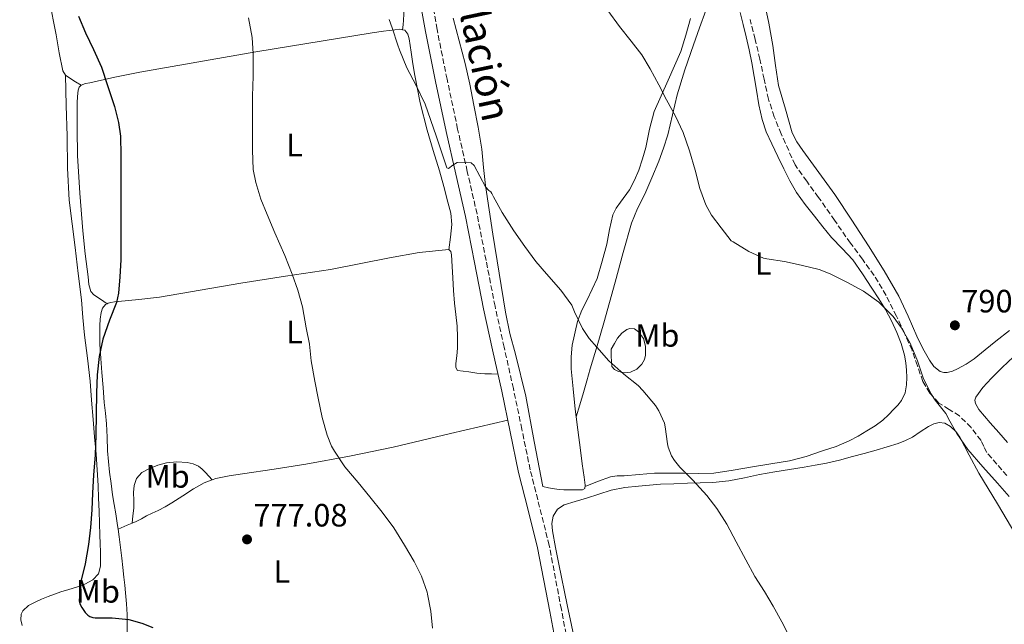
# Model space of a CAD drawing. Units: metres. Extents: x 542722 to 546156, y 4714693 to 4717020.
# Drawn here: x 544649 to 544954, y 4715402 to 4715589 of the extents above; entities that cross this region are included whole.
import ezdxf
from ezdxf.enums import TextEntityAlignment as Align

# ---------------------------------------------------------------- set-up
doc = ezdxf.new("R2010")
doc.units = ezdxf.units.M
doc.header["$MEASUREMENT"] = 0
doc.linetypes.add('DGN Style 3', pattern=[2.435890702152634, 1.739921930109024, -0.6959687720436097])
for name, color, linetype, lineweight in [('Camino', 7, 'DGN Style 3', 0), ('Cota de punto acotado terreno', 7, 'Continuous', 0), ('Curva de nivel directora', 30, 'Continuous', 30), ('Curva de nivel intermedia', 30, 'Continuous', 0), ('Etiqueta de uso rústico', 92, 'Continuous', 0), ('Línea de cambio de uso (parcela vista)', 92, 'Continuous', 0), ('Margen derecho', 7, 'Continuous', 0), ('Punto acotado terreno (símbolo)', 7, 'Continuous', 0), ('Senda', 7, 'DGN Style 3', 0)]:
    doc.layers.add(name, color=color, linetype=linetype, lineweight=lineweight)
doc.styles.add('Style-Arial', font='arial.ttf')

# ---------------------------------------------------------------- blocks, each defined once
blk = doc.blocks.new('5PATER')
at = {"layer": 'Punto acotado terreno (símbolo)', "linetype": 'Continuous', "lineweight": 0}
h = blk.add_hatch(color=51, dxfattribs=at)
edge = h.paths.add_edge_path()
edge.add_ellipse((0, 0), major_axis=(-0.1095731443231308, -0.1110710700762829), ratio=0.9994222409660317, start_angle=0, end_angle=360)

msp = doc.modelspace()

# ---------------------------------------------------------------- linework, layer by layer
at = {"layer": 'Camino', "color": 7, "linetype": 'DGN Style 3', "lineweight": 0}
msp.add_polyline3d([(544820.7999999997, 4715386.880000002, 781.7299999999959), (544817.0399999977, 4715406.530000002, 781.9900000000054), (544813.2899999993, 4715426.400000001, 782.300000000003), (544810.3000000009, 4715438.199999999, 782.6300000000048), (544807.3999999975, 4715449.830000001, 782.9600000000065), (544804.8000000002, 4715462.380000002, 783.1999999999972), (544802.1700000016, 4715475.040000002, 783.4199999999984), (544799.3099999983, 4715487.810000001, 783.6300000000048), (544796.4800000008, 4715500.520000001, 783.8699999999953), (544793.699999998, 4715514.77, 784.2400000000056), (544790.8999999973, 4715529.130000001, 784.6399999999995), (544787.890000001, 4715542.350000001, 784.9900000000052), (544784.8899999993, 4715555.480000001, 785.3300000000019), (544781.629999998, 4715570.910000001, 785.6100000000007), (544778.5100000021, 4715586.350000001, 785.8600000000006), (544776.1099999994, 4715600.060000002, 786.1300000000047)], dxfattribs=at)
at = {"layer": 'Curva de nivel directora', "color": 30, "linetype": 'Continuous', "lineweight": 30, "elevation": 775.0000000000001, "flags": 128}
msp.add_lwpolyline([(544667.3599999989, 4715590.5), (544669.5999999985, 4715585.28), (544672.0499999983, 4715580.180000001), (544674.5499999995, 4715574.67), (544676.4200000003, 4715569.02), (544678.5500000004, 4715562.45), (544679.829999999, 4715557.49), (544680.3699999999, 4715553.26), (544680.5099999984, 4715547.28), (544680.5099999984, 4715541.660000001), (544680.5099999984, 4715536.400000001), (544680.5099999984, 4715531.300000001), (544680.5099999984, 4715525.74), (544680.5099999984, 4715520.660000003), (544680.5099999984, 4715514.91), (544680.209999999, 4715509.7), (544679.7499999985, 4715504.580000003), (544679.1099999992, 4715501.710000002), (544677.0300000005, 4715496.210000001), (544674.8800000002, 4715490.320000002), (544673.7600000004, 4715484.930000001), (544673.1900000004, 4715479.310000001), (544672.9600000002, 4715473.650000001), (544672.8799999999, 4715467.010000001), (544672.769999998, 4715460.650000001), (544672.5299999989, 4715454.33), (544672.0499999983, 4715448.250000001), (544671.6799999995, 4715442.570000002), (544671.4699999995, 4715437.439999999), (544671.0699999993, 4715431.9), (544670.5099999983, 4715426.690000001), (544669.4600000001, 4715420.7), (544668.0299999994, 4715414.75), (544667.6200000005, 4715409.250000001), (544667.8199999993, 4715408.320000002), (544668.4200000005, 4715407.09), (544669.489999999, 4715405.57), (544670.2899999992, 4715404.75), (544670.8500000002, 4715404.380000001), (544671.8200000003, 4715404.060000001), (544672.5099999987, 4715403.980000001), (544677.8399999996, 4715403.970000002), (544683.0099999995, 4715403.410000001), (544687.0399999997, 4715402.32), (544690.3999999991, 4715400.890000002)], dxfattribs=at)
at = {"layer": 'Curva de nivel intermedia', "color": 30, "linetype": 'Continuous', "lineweight": 0, "flags": 128}
for points, elevation in [([(544831.4900000005, 4715592.279999999), (544835.0800000001, 4715587.259999999), (544838.6600000008, 4715582.699999999), (544841.9400000023, 4715578.479999999), (544844.5500000007, 4715574.189999999), (544847.2700000008, 4715569.179999999), (544849.6400000001, 4715564.560000001), (544852.3700000015, 4715559.42), (544854.8400000014, 4715554.399999999), (544856.7700000004, 4715548.699999999), (544858.5300000017, 4715542.759999999), (544860.0000000001, 4715537.07), (544861.8600000021, 4715532.000000001), (544863.6200000012, 4715528.810000001), (544866.5800000005, 4715524.800000001), (544869.7200000009, 4715520.859999998), (544870.310000001, 4715520.46), (544875.1200000012, 4715517.519999999), (544879.6800000009, 4715515.469999999), (544880.7699999994, 4715515.259999999), (544886.1600000007, 4715514.430000001), (544891.3500000008, 4715513.27), (544896.9200000009, 4715511.949999999), (544900.3899999999, 4715510.619999999), (544905.5399999998, 4715508.010000001), (544910.6400000004, 4715505.259999999), (544915.4100000003, 4715501.789999999), (544916.2599999997, 4715500.970000001), (544919.8600000006, 4715497.369999999), (544922.3400000016, 4715493.989999999), (544925.110000001, 4715489.13), (544927.3799999997, 4715483.59), (544929.2200000016, 4715478.390000001), (544931.5599999995, 4715473.499999999), (544932.8800000005, 4715471.420000001), (544936.1799999997, 4715467.289999999), (544936.7200000006, 4715466.389999999), (544937.0400000003, 4715465.67)], 790.0000000000001), ([(544720.0700000011, 4715589.92), (544721.2300000011, 4715583.84), (544721.4700000003, 4715578.83), (544721.4700000003, 4715573.499999999), (544721.4700000003, 4715571.850000001), (544721.3000000005, 4715565.680000001), (544721.2699999993, 4715559.439999999), (544721.2699999993, 4715554.009999998), (544721.2699999993, 4715548.970000001), (544721.5500000009, 4715542.970000001), (544722.3100000008, 4715538.859999998), (544723.8900000011, 4715533.689999999), (544725.8400000001, 4715528.99), (544728.2400000007, 4715523.310000001), (544731.35, 4715516.249999999), (544733.6200000008, 4715510.489999999), (544735.4100000013, 4715505.529999999), (544736.7700000001, 4715500.38), (544737.9700000006, 4715493.849999999), (544738.9500000017, 4715488.75), (544739.4700000002, 4715483.649999999), (544740.6100000002, 4715477.289999999), (544741.6200000005, 4715471.999999999), (544742.9100000003, 4715466.05), (544744.4200000013, 4715460.570000002), (544745.8300000017, 4715457.180000001), (544746.7500000002, 4715455.570000002), (544749.9700000011, 4715450.77), (544754.0999999995, 4715445.899999999), (544757.7300000017, 4715441.489999999), (544761.4600000001, 4715436.730000001), (544765.0899999999, 4715431.88), (544768.4500000017, 4715426.429999999), (544771.3799999997, 4715421.439999999), (544773.6799999997, 4715416.859999999), (544775.4600000011, 4715411.849999999), (544775.5500000005, 4715411.279999998), (544776.5800000011, 4715405.95), (544777.1200000019, 4715400.749999999)], 780.0000000000001), ([(544763.6799999995, 4715589.470000001), (544764.5600000002, 4715586.880000001), (544766.3900000008, 4715581.519999999), (544766.8400000001, 4715580.050000001), (544769.110000001, 4715574.480000001), (544771.9899999999, 4715568.930000001), (544774.870000001, 4715563.210000001), (544778.2000000015, 4715553.34), (544781.5400000009, 4715543.470000001), (544782.0500000005, 4715543.230000001), (544783.3600000005, 4715544.259999999), (544784.7900000007, 4715545.099999999), (544787.7100000001, 4715545.249999999), (544789.0700000011, 4715544.989999999), (544790.0000000009, 4715544.17), (544791.7600000001, 4715540.859999998), (544793.5199999993, 4715537.550000001), (544794.5800000009, 4715536.439999999), (544795.1900000012, 4715535.98), (544795.4900000006, 4715535.499999999), (544795.9700000011, 4715534.41), (544798.7200000006, 4715529.609999999), (544802.3200000013, 4715523.949999999), (544805.7000000009, 4715519.019999999)], 785), ([(544805.7000000009, 4715519.019999999), (544809.1400000008, 4715514.41), (544812.44, 4715510.539999999), (544816.8700000001, 4715505.529999999), (544820.2400000008, 4715500.859999998), (544821.1200000015, 4715498.830000001), (544823.5600000002, 4715493.689999999), (544825.6500000021, 4715490.520000001), (544828.0199999993, 4715487.82), (544831.7499999999, 4715483.640000001), (544836.3699999999, 4715479.480000001), (544840.8800000005, 4715475.929999999), (544842.2800000019, 4715474.429999999), (544846.1800000002, 4715469.8), (544847.2400000017, 4715468.119999999), (544849.0000000009, 4715464.3), (544849.24, 4715463.13), (544849.8900000005, 4715457.849999999), (544850.1600000008, 4715456.8), (544851.1900000013, 4715454.199999998), (544852.100000001, 4715452.73), (544853.7999999998, 4715450.680000001), (544857.8000000007, 4715446.569999999), (544862.1500000004, 4715441.880000001), (544865.2700000008, 4715437.789999999), (544868.3399999996, 4715432.989999999), (544871.2200000008, 4715427.470000001), (544874.2100000015, 4715421.929999999), (544877.03, 4715416.699999999), (544879.9600000003, 4715412.060000001), (544882.7099999996, 4715407.51), (544885.4000000008, 4715402.680000001), (544888.2100000004, 4715397.26)], 785), ([(544937.0400000003, 4715465.67), (544939.5900000005, 4715461.099999999), (544943.0300000004, 4715456.109999999), (544947.6399999994, 4715450.789999997), (544952.2300000004, 4715445.720000001), (544955.8400000002, 4715441.55)], 790.0000000000001)]:
    msp.add_lwpolyline(points, dxfattribs=dict(at, elevation=elevation))
at = {"layer": 'Línea de cambio de uso (parcela vista)', "color": 92, "linetype": 'Continuous', "lineweight": 0, "elevation": 785.0800000000019, "flags": 128}
msp.add_lwpolyline([(544767.8304000003, 4715586.2742), (544767.8300000001, 4715586.27)], dxfattribs=at)
at = {"layer": 'Línea de cambio de uso (parcela vista)', "color": 92, "linetype": 'Continuous', "lineweight": 0, "extrusion": (-0.07495128787055909, 0.0473376404489598, 0.9960629760428151), "elevation": 183172.3389421047, "flags": 128}
msp.add_lwpolyline([(-4277810.603107298, -2049399.896490293), (-4277810.603107298, -2049399.901002498)], dxfattribs=at)
at = {"layer": 'Línea de cambio de uso (parcela vista)', "color": 92, "linetype": 'Continuous', "lineweight": 0, "extrusion": (-0.09863557763853098, 0.06312677089270742, 0.9931193451043904), "elevation": 244720.0429124859, "flags": 128}
msp.add_lwpolyline([(-4265341.675650732, -2068718.970452041), (-4265341.675650732, -2068718.976429498)], dxfattribs=at)
at = {"layer": 'Línea de cambio de uso (parcela vista)', "color": 92, "linetype": 'Continuous', "lineweight": 0, "extrusion": (-0.02739755022029546, -0.09132512675692629, 0.9954441699386049), "elevation": -444787.3347070279, "flags": 128}
msp.add_lwpolyline([(-833135.352757007, 4651935.437581138), (-833135.3527570071, 4651935.433385901)], dxfattribs=at)
at = {"layer": 'Línea de cambio de uso (parcela vista)', "color": 92, "linetype": 'Continuous', "lineweight": 0, "extrusion": (-0.06842126908196063, 0.07922930819246594, 0.9945055287229716), "elevation": 337104.9521427003, "flags": 128}
msp.add_lwpolyline([(-3494236.348488096, -3195100.104115557), (-3494234.792964566, -3195100.61613236), (-3494231.887500152, -3195101.571387591)], dxfattribs=at)
at = {"layer": 'Línea de cambio de uso (parcela vista)', "color": 92, "linetype": 'Continuous', "lineweight": 0}
for points in [[(544754.2901999997, 4715674.09, 787.537599999996), (544754.6399999997, 4715672.32, 787.3699999999953), (544756.3200000003, 4715663.67, 786.5099999999949), (544758.3099999996, 4715654.789999999, 786.3099999999977), (544760.3300000001, 4715645.91, 786.1399999999995), (544761.5499999998, 4715638.539999999, 785.6900000000023), (544762.6900000004, 4715631.16, 785.279999999999), (544764.4100000003, 4715624.09, 785.1100000000006), (544766, 4715617, 785.0599999999977), (544766.6600000003, 4715611.640000001, 785.0800000000019), (544767.1500000004, 4715606.26, 785.1000000000058), (544767.4100000003, 4715602.960000001, 785.1000000000058), (544767.6600000003, 4715599.67, 785.1000000000058), (544767.9000000004, 4715596.27, 785.1300000000047), (544768.1200000001, 4715592.869999999, 785.1399999999995), (544768.2000000002, 4715591.050000001, 785.1199999999953), (544768.1200000001, 4715589.24, 785.1000000000058), (544767.9800000004, 4715587.76, 785.0899999999965), (544767.8304000003, 4715586.2742, 785.0800000000019)], [(544663.3300000001, 4715572.189999999, 774.429999999993), (544662.4900000002, 4715573.480000001, 774.2400000000052), (544661.4199999999, 4715579.07, 774.0800000000019), (544660.4299999997, 4715584.66, 774.2700000000042), (544658.2400000002, 4715595.699999999, 774.8300000000019), (544656.0599999996, 4715606.74, 775.3600000000006), (544653.4500000002, 4715620.15, 775.8600000000006), (544650.9199999999, 4715633.58, 776.3500000000058), (544649.7999999998, 4715641.310000001, 776.75), (544649.0199999996, 4715649.08, 777.1699999999983)], [(544955.9699999997, 4715493.039999999, 789.929999999993), (544951.7400000002, 4715489.699999999, 789.8899999999995), (544948.3600000005, 4715486.980000001, 789.9100000000036), (544944.9699999997, 4715484.26, 789.9400000000023), (544942.5199999996, 4715482.58, 789.9400000000023), (544939.8700000001, 4715481.100000001, 789.9400000000023), (544938.2800000003, 4715480.439999999, 789.9499999999972), (544936.6500000004, 4715480.029999999, 789.9700000000012), (544935.5599999996, 4715479.980000001, 790.0599999999977), (544934.4600000001, 4715480.350000001, 790.1399999999995), (544932.5300000003, 4715481.880000001, 790.1100000000006), (544931.1299999999, 4715483.779999999, 790.0800000000019), (544929.0899999999, 4715487.480000001, 790.0899999999965), (544927.2100000001, 4715491.25, 790.1300000000047), (544924.54, 4715497.5, 790.279999999999), (544921.6799999997, 4715503.67, 790.4499999999972), (544917.0800000001, 4715511.539999999, 790.570000000007), (544912.2100000001, 4715519.25, 790.6999999999972), (544907.0199999996, 4715527.230000001, 791.0599999999977), (544901.7599999999, 4715535.15, 791.5200000000042), (544896.8600000005, 4715542.02, 792.0500000000029), (544891.9000000004, 4715548.850000001, 792.5099999999949), (544889.9900000002, 4715551.480000001, 792.5200000000042), (544888.5599999996, 4715554.34, 792.5099999999949), (544886.4600000001, 4715561.67, 792.6399999999995), (544884.3700000001, 4715569.01, 792.7700000000042), (544883.4600000001, 4715575.189999999, 793.0099999999949), (544882.5599999996, 4715581.359999999, 793.25), (544881.3099999996, 4715588.279999999, 793.3999999999943), (544879.8499999996, 4715595.17, 793.4700000000012)], [(544861.8399999999, 4715592.199999999, 791.7899999999936), (544859.8700000001, 4715586.880000001, 791.5200000000042), (544857.9500000002, 4715581.560000001, 791.1699999999983), (544855.3600000005, 4715573.83, 790.6600000000036), (544852.9400000004, 4715566.050000001, 790.1600000000036), (544851.4800000004, 4715559.859999999, 789.9700000000012), (544850.0499999998, 4715553.65, 789.7599999999949), (544848.75, 4715549.529999999, 789.4400000000023), (544847.25, 4715545.480000001, 789.1000000000058), (544845.1100000005, 4715540.369999999, 788.7299999999959), (544842.9100000003, 4715535.300000001, 788.3500000000058), (544840.6900000004, 4715530.810000001, 787.929999999993), (544838.7800000003, 4715526.26, 787.4700000000012), (544836.2300000004, 4715517.199999999, 786.429999999993), (544833.7199999997, 4715508.039999999, 785.4700000000012), (544831.9800000004, 4715501.720000001, 785.2899999999936), (544830.2199999997, 4715495.41, 785.2200000000012), (544828.1200000001, 4715488.289999999, 784.8600000000006), (544825.9800000004, 4715481.17, 784.5), (544824.9299999997, 4715477.449999999, 784.4700000000012), (544823.8700000001, 4715473.75, 784.3399999999965), (544822.7599999999, 4715470.02, 783.9499999999972), (544821.6412000004, 4715466.294, 783.5703999999969)], [(544824.3700000001, 4715444.699999999, 782.8999999999943), (544828.29, 4715446.16, 783.529999999999), (544832.2199999997, 4715447.619999999, 784.1600000000036), (544834.3300000001, 4715447.91, 783.8600000000006), (544836.5099999999, 4715447.92, 783.4400000000023), (544841.2000000002, 4715448.4, 783.6999999999972), (544845.8799999999, 4715448.75, 784.1900000000023), (544850.4699999997, 4715448.779999999, 784.8899999999995), (544855.0499999998, 4715448.75, 785.5399999999936), (544859.6699999999, 4715448.66, 786), (544864.2699999996, 4715448.83, 786.3399999999965), (544870.2699999996, 4715449.730000001, 786.6300000000047), (544876.2699999996, 4715450.75, 786.929999999993), (544882, 4715451.680000001, 787.2299999999959), (544887.7300000004, 4715452.630000001, 787.5399999999936), (544892.9100000003, 4715453.949999999, 787.820000000007), (544898.0099999999, 4715455.680000001, 788.1000000000058), (544902.1799999997, 4715457.100000001, 788.2299999999959), (544906.25, 4715458.77, 788.3699999999953), (544909.0599999996, 4715460.279999999, 788.6100000000006), (544911.7699999996, 4715461.939999999, 788.8600000000006), (544914.2699999996, 4715463.480000001, 789.0500000000029), (544916.6500000004, 4715465.199999999, 789.2299999999959), (544918.4299999997, 4715466.869999999, 789.3899999999995), (544920.1100000005, 4715468.640000001, 789.5500000000029), (544921.3300000001, 4715469.92, 789.6300000000047), (544922.4900000002, 4715471.300000001, 789.6499999999943), (544923.6299999999, 4715473.65, 789.6300000000047), (544924.0300000003, 4715476.189999999, 789.6000000000058), (544924.0800000001, 4715478.460000001, 789.6199999999953), (544923.9800000004, 4715480.720000001, 789.6199999999953), (544923.79, 4715483.029999999, 789.5399999999936), (544923.4400000004, 4715485.33, 789.4600000000065), (544922.3799999999, 4715488.939999999, 789.3300000000019), (544920.9699999997, 4715492.430000001, 789.2299999999959), (544919.3600000005, 4715496.029999999, 789.3600000000006), (544917.5300000003, 4715499.51, 789.5399999999936), (544915.4600000001, 4715502.869999999, 789.570000000007), (544913.3099999996, 4715506.189999999, 789.5800000000019), (544910.3899999997, 4715510.630000001, 789.5800000000019), (544907.3300000001, 4715514.949999999, 789.5800000000019), (544904.0700000003, 4715518.439999999, 789.5800000000019), (544900.75, 4715521.859999999, 789.5800000000019), (544898.0999999996, 4715525.119999999, 790.1499999999943), (544895.4900000002, 4715528.42, 790.779999999999), (544892.6500000004, 4715532.039999999, 790.8300000000019), (544889.9199999999, 4715535.789999999, 790.8800000000047), (544887.8099999996, 4715539.42, 791.0500000000029), (544885.9699999997, 4715543.15, 791.2200000000012), (544884.0899999999, 4715547.01, 791.3800000000047), (544882.2699999996, 4715550.9, 791.5399999999936), (544880.5599999996, 4715554.619999999, 791.6999999999972), (544879.2300000004, 4715558.480000001, 791.8600000000006), (544878.29, 4715562.980000001, 792.029999999999), (544877.5, 4715567.51, 792.179999999993), (544876.7999999998, 4715571.75, 792.1999999999972), (544876.0599999996, 4715575.99, 792.1900000000023), (544875.2199999997, 4715580.060000001, 792.2400000000052), (544874.2999999998, 4715584.109999999, 792.2700000000042), (544873.3899999997, 4715587.869999999, 792.2700000000042), (544872.4800000004, 4715591.619999999, 792.2700000000042)], [(544821.6412000004, 4715466.294, 783.5681999999942), (544822.1600000003, 4715462.27, 783.4100000000036), (544822.9900000002, 4715455.91, 783.1499999999943), (544823.5300000003, 4715451.710000001, 783.0099999999949), (544824.0800000001, 4715447.51, 782.8999999999943), (544824.4100000003, 4715445.07, 782.8899999999995), (544824.2800000003, 4715444.029999999, 782.8999999999943), (544823.6399999997, 4715443.600000001, 782.8999999999943), (544822.29, 4715443.600000001, 782.8300000000019), (544820.9199999999, 4715443.600000001, 782.7700000000042), (544819.3499999996, 4715443.600000001, 782.7700000000042), (544817.7699999996, 4715443.600000001, 782.779999999999), (544816.3399999999, 4715443.720000001, 782.7899999999936), (544814.9199999999, 4715443.960000001, 782.8300000000019), (544813.0899999999, 4715444.279999999, 782.9600000000065), (544811.2599999999, 4715444.609999999, 783.0899999999965), (544808.6399999997, 4715458.619999999, 783.279999999999), (544806.0099999999, 4715472.630000001, 783.4700000000012), (544802.7800000003, 4715485.65, 783.8500000000058), (544801.0700000003, 4715492.130000001, 784.0899999999965), (544799.6900000004, 4715498.689999999, 784.2899999999936), (544797.7300000004, 4715510.810000001, 784.5800000000019), (544795.8200000003, 4715522.930000001, 784.8600000000006), (544794.6399999997, 4715530.439999999, 785.0399999999936), (544793.4800000004, 4715537.960000001, 785.2299999999959), (544792.9600000001, 4715543.600000001, 785.429999999993), (544792.4100000003, 4715549.24, 785.679999999993), (544791.2199999997, 4715556.09, 786.0399999999936), (544789.9000000004, 4715562.92, 786.320000000007), (544788.6699999999, 4715569.359999999, 786.3999999999943), (544787.2599999999, 4715575.76, 786.4600000000065), (544785.3899999997, 4715582.83, 786.5399999999936), (544783.5, 4715589.890000001, 786.6100000000006)], [(544857.0899999999, 4715589.779999999, 791.0399999999936), (544855.6399999997, 4715584.619999999, 790.7599999999949), (544854.0300000003, 4715579.51, 790.4799999999959), (544852.1399999997, 4715575.039999999, 790.2299999999959), (544850.1699999999, 4715570.609999999, 789.9700000000012), (544847.9400000004, 4715565.800000001, 789.4600000000065), (544845.7699999996, 4715560.949999999, 788.9600000000065), (544844.3499999996, 4715555.41, 788.6699999999983), (544843.2599999999, 4715549.76, 788.3800000000047), (544842.2400000002, 4715546.220000001, 788.2100000000065), (544841.0700000003, 4715542.720000001, 788.029999999999), (544839.6900000004, 4715539.600000001, 787.6399999999995), (544838.1100000005, 4715536.58, 787.2200000000012), (544835.3899999997, 4715532.800000001, 786.9400000000023), (544834, 4715530.92, 786.8300000000019), (544832.9600000001, 4715528.869999999, 786.7400000000052), (544831.9600000001, 4715524.359999999, 786.6199999999953), (544831.1600000003, 4715519.800000001, 786.4799999999959), (544829.7000000002, 4715514.470000001, 786.1699999999983), (544828.0899999999, 4715509.189999999, 785.8099999999977), (544825.04, 4715502.57, 785.1900000000023), (544823.3700000001, 4715499.289999999, 784.8800000000047), (544822, 4715495.810000001, 784.6399999999995), (544820.3600000005, 4715488.51, 784.3999999999943), (544820.0499999998, 4715484.84, 784.3099999999977), (544820.1200000001, 4715481.17, 784.1900000000023), (544820.6500000004, 4715474.890000001, 783.929999999993), (544821.3399999999, 4715468.630000001, 783.6600000000036), (544821.6412000004, 4715466.294, 783.5681999999942)], [(544668.1862000005, 4715569.0624, 775.0602999999975), (544668.25, 4715569.130000001, 775.070000000007), (544669.5499999998, 4715569.57, 775.1999999999972), (544670.8700000001, 4715569.850000001, 775.3300000000019), (544678.6200000001, 4715571.51, 775.9700000000012), (544686.3799999999, 4715573.060000001, 776.5899999999965), (544722.3799999999, 4715579.369999999, 779.9700000000012), (544758.3799999999, 4715585.32, 783.7899999999936), (544761.9199999999, 4715585.82, 784.4100000000036), (544765.4500000002, 4715586.26, 784.9799999999959), (544767.0099999999, 4715586.470000001, 785.0599999999977), (544767.8304000003, 4715586.2742, 785.0812000000006)], [(544767.8304000003, 4715586.2742, 785.0812000000006), (544768.5599999996, 4715586.100000001, 785.1000000000058), (544769.5, 4715584.9, 785.1399999999995), (544769.8499999996, 4715583.430000001, 785.1499999999943), (544770.2000000002, 4715581.350000001, 785.1399999999995), (544770.5199999996, 4715579.27, 785.0899999999965), (544771.04, 4715575.67, 784.9199999999983), (544771.5800000001, 4715572.07, 784.75), (544773.2699999996, 4715563.560000001, 784.6699999999983), (544775.4500000002, 4715555.16, 784.5899999999965), (544777.3399999999, 4715548.83, 784.3699999999953), (544779.2400000002, 4715542.52, 784.179999999993), (544780.5999999996, 4715537.699999999, 784.1199999999953), (544781.9000000004, 4715532.850000001, 784.0599999999977), (544782.8200000003, 4715529.390000001, 783.9600000000065), (544783.0800000001, 4715525.890000001, 783.9199999999983), (544782.6299999999, 4715521.970000001, 784.0099999999949), (544782.1799999997, 4715518.050000001, 784.1000000000058)], [(544663.3300000001, 4715572.189999999, 774.429999999993), (544663.5700000003, 4715562.75, 773.929999999993), (544663.8200000003, 4715553.32, 773.4199999999983), (544664.0199999996, 4715543.34, 773.3000000000029), (544664.5199999996, 4715533.380000001, 773.4100000000036), (544665.3700000001, 4715526.07, 773.3099999999977), (544666.3499999996, 4715518.77, 773.2599999999949), (544667.3200000003, 4715510.640000001, 773.4199999999983), (544668.2699999996, 4715502.5, 773.6199999999953), (544668.75, 4715497.039999999, 773.679999999993), (544669.2100000001, 4715491.57, 773.7599999999949), (544670.1299999999, 4715484.449999999, 773.929999999993), (544670.9900000002, 4715477.32, 774.1000000000058), (544671.4500000002, 4715471.369999999, 774.1699999999983), (544671.9100000003, 4715465.430000001, 774.2700000000042), (544672.3600000005, 4715460.07, 774.429999999993), (544672.8099999996, 4715454.710000001, 774.5899999999965), (544673.1799999997, 4715449.859999999, 774.75), (544673.4500000002, 4715445.01, 774.8999999999943), (544673.5999999996, 4715440.99, 774.9700000000012), (544673.7400000002, 4715436.970000001, 774.9799999999959), (544673.8799999999, 4715433.26, 774.9700000000012), (544674.0300000003, 4715429.560000001, 774.9600000000065), (544674.1200000001, 4715426.949999999, 774.9499999999972), (544674.2000000002, 4715424.34, 774.929999999993), (544674.2400000002, 4715422.140000001, 774.6900000000023), (544674.1900000004, 4715419.939999999, 774.4199999999983), (544673.5300000003, 4715417.619999999, 774.4100000000036), (544671.8700000001, 4715415.720000001, 774.3999999999943), (544669.3799999999, 4715414.350000001, 774.1999999999972), (544666.7800000003, 4715413.460000001, 773.9799999999959), (544664.3399999999, 4715412.74, 773.9499999999972), (544661.9500000002, 4715411.99, 773.8999999999943), (544659.9699999997, 4715411.279999999, 773.3500000000058), (544657.9900000002, 4715410.550000001, 772.779999999999), (544655.9500000002, 4715409.710000001, 772.7299999999959), (544653.9000000004, 4715408.77, 772.6900000000023), (544651.8899999997, 4715407.710000001, 772.4600000000065), (544650.1699999999, 4715406.15, 772.2899999999936), (544649.6200000001, 4715405.08, 772.279999999999), (544649.5199999996, 4715403.279999999, 772.3099999999977), (544649.9600000001, 4715401.539999999, 772.3500000000058)], [(544668.1862000005, 4715569.0624, 775.0595999999932), (544666.4199999999, 4715570.16, 774.8500000000058), (544664.6500000004, 4715571.25, 774.6399999999995), (544663.3300000001, 4715572.189999999, 774.429999999993)], [(544676.3150000004, 4715501.3332, 775.469299999997), (544674.2199999997, 4715502.689999999, 775.1699999999983), (544672.1200000001, 4715504.050000001, 774.8600000000006), (544671.1900000004, 4715505.09, 774.7200000000012), (544670.5800000001, 4715507.279999999, 774.6000000000058), (544670.3300000001, 4715509.609999999, 774.5599999999977), (544669.4600000001, 4715516.779999999, 774.5500000000029), (544668.75, 4715523.970000001, 774.5899999999965), (544667.8399999999, 4715535.600000001, 774.7899999999936), (544667.0999999996, 4715547.24, 774.9100000000036), (544666.9299999997, 4715555.439999999, 774.9100000000036), (544666.9900000002, 4715563.640000001, 774.9100000000036), (544667.0800000001, 4715565.560000001, 774.9100000000036), (544667.3099999996, 4715567.480000001, 774.9100000000036), (544667.5899999999, 4715568.430000001, 774.9700000000012), (544668.1862000005, 4715569.0624, 775.0602999999975)], [(544676.3150000004, 4715501.3332, 775.4700000000012), (544676.5999999996, 4715501.49, 775.4700000000012), (544677.4299999997, 4715501.699999999, 775.4700000000012), (544678.5300000003, 4715501.890000001, 775.6300000000047), (544679.6299999999, 4715502.039999999, 775.820000000007), (544686.0599999996, 4715502.630000001, 776.5599999999977), (544692.4699999997, 4715503.350000001, 777.2200000000012), (544705.0800000001, 4715505.51, 778.3399999999965), (544717.6900000004, 4715507.699999999, 779.4199999999983), (544731.5599999996, 4715509.83, 780.5500000000029), (544745.4400000004, 4715511.939999999, 781.6499999999943), (544763.79, 4715515.52, 782.9700000000012), (544772.9600000001, 4715517.17, 783.5500000000029), (544782.1200000001, 4715518.100000001, 784.1000000000058), (544782.7800000003, 4715517.51, 784.1199999999953), (544783, 4715516.439999999, 784.1000000000058), (544783.1900000004, 4715512.9, 783.8000000000029), (544783.3700000001, 4715509.359999999, 783.5200000000042), (544783.6100000005, 4715505.449999999, 783.3800000000047), (544783.8700000001, 4715501.539999999, 783.2299999999959), (544784.29, 4715497.930000001, 783.070000000007), (544784.7300000004, 4715494.32, 782.9100000000036), (544784.8499999996, 4715490.939999999, 782.7599999999949), (544784.8099999996, 4715487.560000001, 782.6699999999983), (544784.5999999996, 4715485.180000001, 782.6699999999983), (544784.3300000001, 4715482.800000001, 782.6699999999983), (544784.3099999996, 4715481.57, 782.6699999999983), (544784.8600000005, 4715480.66, 782.6699999999983), (544788.4000000004, 4715480.199999999, 782.6999999999972)], [(544679.6501000002, 4715431.449999999, 776.5255999999936), (544679.4900000002, 4715432.59, 776.5), (544678.9699999997, 4715436.15, 776.429999999993), (544678.4699999997, 4715439.09, 776.4400000000023), (544677.9600000001, 4715442.039999999, 776.4499999999972), (544677.4600000001, 4715445.550000001, 776.4499999999972), (544677.0199999996, 4715449.08, 776.4499999999972), (544676.6600000003, 4715452.41, 776.4400000000023), (544676.3799999999, 4715455.75, 776.4199999999983), (544676.2300000004, 4715459.930000001, 776.3399999999965), (544676.0700000003, 4715464.100000001, 776.2200000000012), (544675.7100000001, 4715467.4, 776.1000000000058), (544675.3499999996, 4715470.689999999, 775.9799999999959), (544674.9900000002, 4715475.34, 775.8999999999943), (544674.6299999999, 4715479.99, 775.8600000000006), (544674.3200000003, 4715484.369999999, 775.8800000000047), (544674.0300000003, 4715488.74, 775.8899999999995), (544673.9600000001, 4715491.630000001, 775.6999999999972), (544674.0099999999, 4715494.52, 775.4700000000012), (544674.1299999999, 4715496.539999999, 775.4199999999983), (544674.4100000003, 4715498.57, 775.4100000000036), (544674.8499999996, 4715499.91, 775.4400000000023), (544675.7999999998, 4715501.050000001, 775.4700000000012), (544676.3150000004, 4715501.3332, 775.4700000000012)], [(544836.5899999999, 4715479.880000001, 784.5500000000029), (544834.7300000004, 4715480.34, 784.4799999999959), (544833.4699999997, 4715480.9, 784.4499999999972), (544832.7000000002, 4715481.84, 784.429999999993), (544832.5499999998, 4715483.430000001, 784.4700000000012), (544832.5199999996, 4715485.01, 784.4600000000065), (544832.5, 4715486.140000001, 784.3999999999943), (544832.4800000004, 4715487.27, 784.3399999999965), (544833.4600000001, 4715488.980000001, 784.6000000000058), (544834.4400000004, 4715490.689999999, 784.8600000000006), (544835.75, 4715492.210000001, 784.9900000000052), (544837.3700000001, 4715493.359999999, 785.0399999999936), (544838.2199999997, 4715493.65, 785.1100000000006), (544839.6699999999, 4715493.49, 785.2400000000052), (544841, 4715492.640000001, 785.3399999999965), (544842.4900000002, 4715490.49, 785.4499999999972), (544843.1299999999, 4715488.210000001, 785.4600000000065), (544843.1500000004, 4715485.41, 785.3300000000019), (544842.7599999999, 4715484, 785.2400000000052), (544842.0099999999, 4715482.630000001, 785.1199999999953), (544840.3899999997, 4715480.99, 784.8800000000047), (544838.4400000004, 4715480.07, 784.6600000000036), (544836.5899999999, 4715479.880000001, 784.5500000000029)], [(544955.3300000001, 4715458.32, 790.6999999999972), (544952.6399999997, 4715461.390000001, 790.679999999993), (544949.9199999999, 4715464.430000001, 790.6600000000036), (544948.1799999997, 4715466.460000001, 790.6600000000036), (544946.4600000001, 4715468.51, 790.6699999999983), (544945.4100000003, 4715470.41, 790.7299999999959), (544945.2300000004, 4715471.439999999, 790.7700000000042), (544945.4699999997, 4715472.350000001, 790.779999999999), (544947.6900000004, 4715475.380000001, 790.7899999999936), (544950.3300000001, 4715478.210000001, 790.779999999999), (544953.7100000001, 4715481.57, 790.7599999999949), (544957.1500000004, 4715484.83, 790.7400000000052)], [(544788.4000000004, 4715480.199999999, 782.6999999999972), (544790.8899999997, 4715479.84, 782.5800000000019), (544793.3700000001, 4715479.600000001, 782.6900000000023), (544795.3799999999, 4715479.560000001, 783.1000000000058), (544797.4000000004, 4715479.51, 783.5099999999949)], [(544800.4500000002, 4715465.210000001, 783.2599999999949), (544782.6500000004, 4715461.039999999, 782.0500000000029), (544764.8600000005, 4715456.869999999, 780.8500000000058), (544751.4100000003, 4715454.02, 780.0599999999977), (544737.8700000001, 4715451.57, 779.3899999999995), (544728.0300000003, 4715450.050000001, 779.0599999999977), (544718.1699999999, 4715448.600000001, 778.7400000000052), (544714.0700000003, 4715447.92, 778.429999999993), (544709.9900000002, 4715447.109999999, 778.1100000000006), (544708.8202000001, 4715446.689400001, 778.0807999999961)], [(544821.5599999996, 4715395.33, 782.2599999999949), (544818.8300000001, 4715407.949999999, 782.3500000000058), (544816.2199999997, 4715420.59, 782.429999999993), (544815.2100000001, 4715425.75, 782.4400000000023), (544814.2800000003, 4715430.91, 782.4499999999972), (544814.0999999996, 4715433.189999999, 782.4499999999972), (544814.5199999996, 4715435.470000001, 782.4499999999972), (544815.8600000005, 4715437.630000001, 782.5099999999949), (544817.9199999999, 4715438.960000001, 782.6399999999995), (544821.3600000005, 4715440.02, 782.8500000000058), (544824.7999999998, 4715441.07, 783.070000000007), (544828.6200000001, 4715442.310000001, 783.3300000000019), (544832.4900000002, 4715443.51, 783.5800000000019), (544836.7100000001, 4715444.310000001, 783.8600000000006), (544840.9600000001, 4715444.74, 784.1399999999995), (544844.3700000001, 4715445.109999999, 784.5500000000029), (544847.79, 4715445.359999999, 784.9799999999959), (544851.9400000004, 4715445.51, 785.0800000000019), (544856.1100000005, 4715445.65, 785.1699999999983), (544860.04, 4715445.76, 785.5399999999936), (544863.9600000001, 4715445.890000001, 785.8699999999953), (544868.9000000004, 4715446.449999999, 786.1000000000058), (544873.8200000003, 4715447.359999999, 786.320000000007), (544878.5, 4715448.33, 786.5800000000019), (544883.1799999997, 4715449.25, 786.8500000000058), (544887.7300000004, 4715449.949999999, 786.9400000000023), (544892.2699999996, 4715450.640000001, 787.0200000000042), (544895.7400000002, 4715451.220000001, 787.6100000000006), (544899.2100000001, 4715451.890000001, 788.179999999993), (544903.25, 4715452.850000001, 788.1900000000023), (544907.2800000003, 4715453.91, 788.2100000000065), (544910.9299999997, 4715454.9, 788.3800000000047), (544914.5700000003, 4715455.91, 788.5399999999936), (544918.0199999996, 4715456.9, 788.6000000000058), (544921.4500000002, 4715457.970000001, 788.6600000000036), (544923.7000000002, 4715458.880000001, 788.8399999999965), (544925.8499999996, 4715459.980000001, 789.0200000000042), (544928.29, 4715461.58, 789.1199999999953), (544930.7999999998, 4715463.25, 789.1699999999983), (544932.4800000004, 4715464.060000001, 789.1699999999983), (544934.1699999999, 4715464.51, 789.1699999999983), (544935.9199999999, 4715464.27, 789.2100000000065), (544937.6600000003, 4715463.26, 789.2599999999949), (544939.3399999999, 4715461.689999999, 789.3699999999953), (544940.5300000003, 4715459.92, 789.4700000000012), (544943.4699999997, 4715454.33, 789.2100000000065), (544946.4500000002, 4715448.779999999, 788.8999999999943), (544952.2199999997, 4715439.289999999, 789.029999999999), (544957.8499999996, 4715429.710000001, 789.1399999999995)], [(544683.9801000003, 4715433.261299999, 776.6799000000028), (544684.2400000002, 4715435.58, 776.5099999999949), (544684.4900000002, 4715437.890000001, 776.3500000000058), (544684.5199999996, 4715440.350000001, 776.779999999999), (544684.4600000001, 4715442.789999999, 777.3600000000006), (544684.6299999999, 4715444.939999999, 777.4700000000012), (544685.3499999996, 4715447.09, 777.5800000000019), (544687.0199999996, 4715448.960000001, 777.7100000000065), (544689.2100000001, 4715450.180000001, 777.820000000007), (544691.9199999999, 4715451.279999999, 777.8800000000047), (544694.7000000002, 4715451.960000001, 777.9199999999983), (544697.8799999999, 4715452.25, 778.070000000007), (544701.0700000003, 4715452.07, 778.2100000000065), (544702.8899999997, 4715451.720000001, 778.2400000000052), (544704.5999999996, 4715450.930000001, 778.2599999999949), (544705.75, 4715450.029999999, 778.279999999999), (544706.75, 4715449.01, 778.2599999999949), (544707.79, 4715447.850000001, 778.1699999999983), (544708.8202000001, 4715446.689400001, 778.0800000000019)], [(544708.8202000001, 4715446.689400001, 778.0807999999961), (544706.3799999999, 4715445.810000001, 778.0200000000042), (544702.9900000002, 4715443.939999999, 777.9400000000023), (544699.6699999999, 4715441.75, 777.6399999999995), (544696.3499999996, 4715439.59, 777.3399999999965), (544694.2100000001, 4715438.390000001, 777.2700000000042), (544692.04, 4715437.24, 777.179999999993), (544690.2599999999, 4715436.369999999, 777.0599999999977), (544688.4699999997, 4715435.51, 776.929999999993), (544686.8899999997, 4715434.630000001, 776.8099999999977), (544685.29, 4715433.810000001, 776.7200000000012), (544683.9801000003, 4715433.261299999, 776.6735999999946)], [(544682.5099999999, 4715398.869999999, 774.9400000000023), (544682.4400000004, 4715401.939999999, 775.1499999999943), (544682.4699999997, 4715405.01, 775.3600000000006), (544682.2599999999, 4715408.32, 775.8699999999953), (544681.9800000004, 4715411.640000001, 776.3399999999965), (544681.7100000001, 4715414.109999999, 776.429999999993), (544681.4500000002, 4715416.58, 776.4799999999959), (544681.1600000003, 4715419.49, 776.5200000000042), (544680.8600000005, 4715422.390000001, 776.5599999999977), (544680.4500000002, 4715425.710000001, 776.5800000000019), (544679.9900000002, 4715429.029999999, 776.5800000000019), (544679.6501000002, 4715431.449999999, 776.5255999999936)]]:
    msp.add_polyline3d(points, dxfattribs=at)
at = {"layer": 'Margen derecho', "color": 7, "linetype": 'Continuous', "lineweight": 0}
msp.add_polyline3d([(544817.1999999987, 4715386.100000001, 781.7299999999959), (544813.4200000013, 4715405.850000001, 781.9900000000054), (544809.6900000006, 4715425.600000001, 782.300000000003), (544806.729999999, 4715437.300000001, 782.6300000000048), (544803.800000001, 4715449.010000001, 782.9600000000065), (544801.1900000003, 4715461.640000002, 783.1999999999972), (544798.5700000006, 4715474.260000002, 783.4199999999984), (544795.7099999996, 4715487.010000001, 783.6300000000048), (544792.8799999978, 4715499.760000001, 783.8699999999953), (544790.079999997, 4715514.07, 784.2400000000056), (544787.2899999997, 4715528.370000001, 784.6399999999995), (544784.3000000013, 4715541.529999999, 784.9900000000052), (544781.2899999983, 4715554.690000001, 785.3300000000019), (544778.0199999982, 4715570.170000001, 785.6100000000007), (544774.8900000012, 4715585.67, 785.8600000000006), (544772.4899999984, 4715599.420000001, 786.1300000000047)], dxfattribs=at)
at = {"layer": 'Senda', "color": 7, "linetype": 'DGN Style 3', "lineweight": 0}
msp.add_polyline3d([(544955.1299999994, 4715448.020000001, 789.0399999999937), (544952.0199999982, 4715451.61, 789.0399999999937), (544948.8799999978, 4715455.180000001, 789.0399999999937), (544947.9799999992, 4715457.02, 789.070000000007), (544947.1299999976, 4715458.900000001, 789.1199999999953), (544944.0300000019, 4715462.930000002, 789.300000000003), (544940.4299999987, 4715466.53, 789.4199999999983), (544937.2300000001, 4715468.52, 789.4100000000037), (544934.0499999995, 4715470.540000002, 789.3800000000047), (544931.2100000008, 4715473.610000002, 789.3399999999967), (544929.0899999996, 4715477.170000002, 789.3099999999977), (544927.4099999988, 4715482.050000001, 789.3099999999977), (544925.7300000001, 4715486.900000001, 789.3099999999977), (544923.3799999988, 4715492.189999999, 789.2700000000042), (544920.9099999989, 4715497.440000001, 789.2200000000014), (544917.6900000002, 4715503.9, 789.1799999999931), (544914.0300000012, 4715510.100000001, 789.2500000000001), (544910.3599999989, 4715515.109999999, 789.4400000000024), (544906.6499999984, 4715520.08, 789.6600000000036), (544901.7100000009, 4715527.180000001, 789.9799999999959), (544896.7699999989, 4715534.290000002, 790.3200000000071), (544893.0899999997, 4715539.28, 790.6300000000048), (544889.489999999, 4715544.340000001, 790.9600000000065), (544885.1999999996, 4715553.95, 791.4199999999984), (544883.0399999982, 4715559.290000002, 791.5800000000019), (544881.2099999998, 4715564.740000002, 791.6499999999944), (544879.8799999978, 4715570.930000001, 791.6499999999944), (544878.5900000002, 4715577.12, 791.6600000000036), (544877.0799999969, 4715583.28, 791.7500000000002), (544875.5700000004, 4715589.440000001, 791.8399999999967)], dxfattribs=at)

# ---------------------------------------------------------------- block references
at = {"layer": 'Punto acotado terreno (símbolo)', "color": 7, "linetype": 'Continuous', "lineweight": 0, "xscale": 10, "yscale": 10, "zscale": 10}
for p in [(544939.0100000015, 4715494.619999999, 790.1999999999972), (544719.6199999996, 4715428.25, 777.0800000000023)]:
    msp.add_blockref('5PATER', p, dxfattribs=at)

# ---------------------------------------------------------------- texts
at = {"color": 7, "linetype": 'Continuous', "lineweight": 0, "style": 'Style-Arial'}
msp.add_text('Camino de las Viñas de Lapoblación', height=9, rotation=281.97178, dxfattribs=at).set_placement((544771.4817304509, 4715657.442020022, 790.2400000000052), align=Align.CENTER)
at = {"layer": 'Cota de punto acotado terreno', "color": 7, "linetype": 'Continuous', "lineweight": 0, "style": 'Style-Arial'}
for s, p in [('790.20', (544940.9999999992, 4715498.62, 790.1999999999972)), ('777.08', (544721.6000000006, 4715432.250000001, 777.0800000000019))]:
    msp.add_text(s, height=7.000000000000002, dxfattribs=at).set_placement(p)
at = {"layer": 'Etiqueta de uso rústico', "color": 92, "linetype": 'Continuous', "lineweight": 0, "style": 'Style-Arial'}
for s, p in [('L', (544734.3414203776, 4715550.510010001, 781.0099999999949)), ('L', (544879.5714203784, 4715513.800010002, 789.8399999999965)), ('L', (544734.3414203776, 4715492.53001, 779.8399999999965)), ('Mb', (544846.800246243, 4715491.480010002, 785.7200000000012)), ('Mb', (544695.020246243, 4715447.78001, 777.7400000000052)), ('L', (544730.3814203768, 4715418.290010001, 777.8399999999965)), ('Mb', (544673.3902462433, 4715412.13001, 774.5899999999965))]:
    msp.add_text(s, height=7.000000000000002, dxfattribs=at).set_placement(p, align=Align.MIDDLE_CENTER)

doc.saveas('drawing.dxf')
